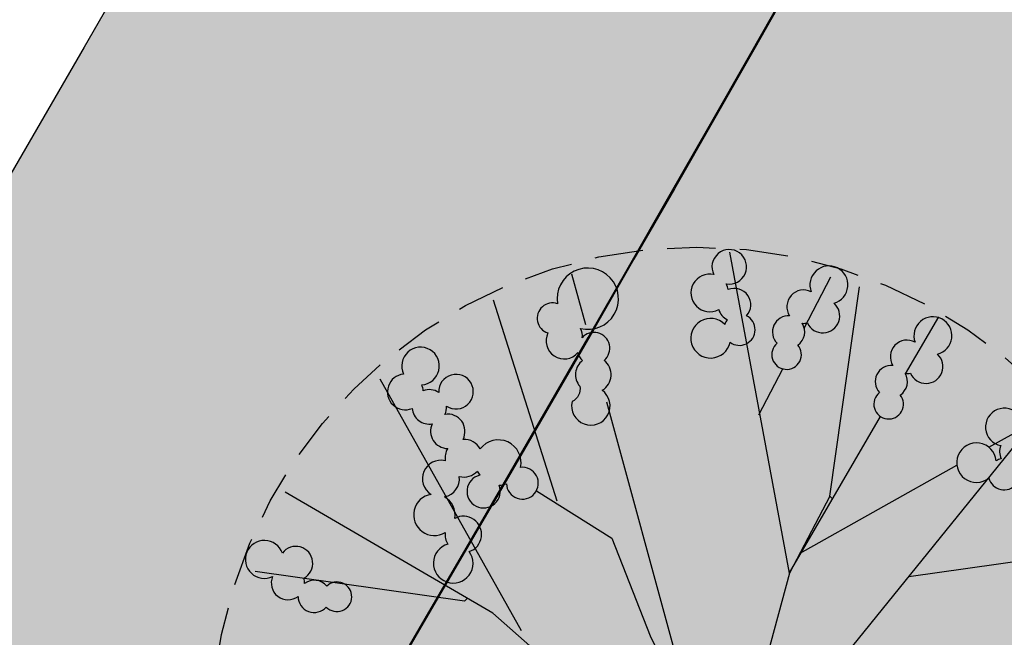
# Model space of a CAD drawing. Extents: x 165990 to 175304, y 2171271 to 2183040.
# Drawn here: x 171988 to 171993, y 2178597 to 2178600 of the extents above; entities that cross this region are included whole.
import ezdxf

# ---------------------------------------------------------------- set-up
doc = ezdxf.new("R2010")
doc.units = 0
doc.header["$MEASUREMENT"] = 0
doc.linetypes.add('HIDDEN', pattern=[0.375, 0.25, -0.125])
for name, color, linetype in [('-A-NV01-P-ARV', 80, 'CONTINUOUS'), ('-A-NV01-P-CALÇ', 5, 'CONTINUOUS'), ('-A-NV01-P-CALÇ-HT', 253, 'CONTINUOUS'), ('-A-NV01-P-CICLO', 5, 'CONTINUOUS'), ('-A-NV01-P-CICLO-HT', 253, 'CONTINUOUS'), ('-A-NV01-P-GRAMA', 5, 'CONTINUOUS'), ('-A-NV01-P-GRAMA-HT', 94, 'CONTINUOUS'), ('BLK-ARVORES01', 7, 'CONTINUOUS'), ('BLK-ARVORES02', 5, 'HIDDEN')]:
    doc.layers.add(name, color=color, linetype=linetype)

# ---------------------------------------------------------------- blocks, each defined once
blk = doc.blocks.new('ARV-PAIS-03-DEDALEIRO')
at = {"layer": 'BLK-ARVORES01', "color": 24}
for p, q in [((0, 1.216812421567738), (0, 2.455353637225926)), ((-0.02045751851983368, 1.374315093271434), (-0.4314997930196114, 2.383457900956273)), ((-0.003502758219838142, 1.04422742407769), (0.7505362742231227, 2.32578906789422)), ((0.667174490808975, 1.220621898770332), (1.396074770891573, 2.025329619646072)), ((1.716574668243993, 1.747212157584727), (1.526515652192757, 1.55376096162945)), ((-0.0002085727173835039, 1.369034103117883), (-0.02045751851983368, 1.374315093271434)), ((1.236625198682304, 1.258696531876922), (0, 0)), ((0.9491773474728689, -0.0003884993493556976), (2.224150619644206, 1.098242912441492)), ((1.573950486781541, 0.5465183332562447), (1.841003736713901, 0.5590145578607917)), ((2.078264811600093, 0.5701167164370418), (2.376280218013562, 0.5840617530047894)), ((1.396043888002168, 0.02045751921832561), (2.405186694639269, 0.4314997922629118)), ((0.9506270154379308, 0), (1.882151300495025, 0)), ((1.065956218983047, 0.003502758219838142), (1.863153370679356, -0.4655482405796647)), ((1.390762896975502, 0.0002085715532302856), (1.396043888002168, 0.02045751921832561)), ((2.136646252998617, 0), (2.477082432771567, 0)), ((0.6248321381863207, -0.4447328448295593), (2.387741483864374, -0.7159670777618885)), ((1.243543068470899, -0.5399252520874143), (1.711326801800169, -1.133381362073123)), ((2.02652563463198, -0.5616724221035838), (2.347517861868255, -0.7505362741649151))]:
    blk.add_line(p, q, dxfattribs=at)
at = {"layer": 'BLK-ARVORES01', "color": 84}
for points in [[(-0.2779619770299178, 2.310006146319211, 2.598849116635145), (-0.4080560929724015, 2.292125484906137, 0.770801377006363), (-0.4302383108588401, 2.127302977256477, 0.6898905006515571), (-0.4043084642617032, 1.974122573621571, 2.418050961645872), (-0.3102809847332537, 2.026727801188827, 0.3988114795322733), (-0.3551982347271405, 2.131903227418661, 0.0786901755428842), (-0.3341262791946065, 2.148622384294868, 1.235263574425151)], [(0.6973087673832197, 1.80053482670337, 0.6225633317902135), (0.761314694682369, 1.946211298927665, 0.1241819491303711), (0.8025910358410329, 1.960080597549677, 4.142824092600307), (0.8433575415983796, 2.03037060983479, 0.2398913517750832), (0.8104762932925951, 2.104141059797257, 0.08543406406582886), (0.8330398996768054, 2.125842773355544, 3.255553354060608), (0.8333442762959749, 2.234813915099949, 1.155491616598794), (0.7025844416639302, 2.107294777873904, 0.4377163471571954), (0.6864808629325125, 1.977497825399041, 0.5499699931876417), (0.6165258004330099, 1.845091970637441, 0.1701342962642395), (0.5556655664404389, 1.824412120506167, 0.8465421464637488), (0.3692104047804605, 1.799874680116773, 1.218939504159277), (0.2364658057049382, 1.638395863585174, 0.1708326214226464), (0.1910080845409539, 1.595709173940122, 3.182202578549896), (0.2132189666444901, 1.481196565553546, 1.081406912488466), (0.3237003188114613, 1.632399178575724, 0.3158353785834451), (0.3933196715079248, 1.733103833161294, 0.3919626395519619), (0.5222981221158989, 1.720724887214601, 0.2694356744377163), (0.5930185439938214, 1.653386275283992, 0.05072198364219725), (0.5807012801233213, 1.633265909738839, 2.679257971376079), (0.5867492482357193, 1.521258704829961, 0.08409562547730201), (0.6125316642574035, 1.492078311741352, 2.577618013013024), (0.7213846595550422, 1.471768497489393, 0.8064565525622791), (0.6993253711843863, 1.698558427393436, 0.2834570118121201)], [(1.546235598332714, 1.73162404820323, 1.010596921853754), (1.391204707790166, 1.698936767876148, 0.8768884295783415), (1.381717157142702, 1.514065255410969, 0.1479428813599041), (1.358502809540369, 1.473077062517405, 0.4291402433468436), (1.236479648854584, 1.418526207096875, -0.3465291064798576), (1.14811151829781, 1.412876710295677, 1.855441579328576), (1.276717530214228, 1.308302350342274, 0.5325700897506956), (1.415004004375078, 1.377134318463504, 1.080970627896691), (1.458473410602892, 1.533888599369675, 0.2128217621559089), (1.495668245159322, 1.564985319040716, 3.332100763534638)], [(2.081648382416461, 1.11145991506055, 1.437133039709621), (1.938470212713582, 0.998929200693965, 0.2121382994263382), (1.916070356994169, 0.9339806688949466, 0.08593662435741282), (1.888538203987991, 0.9338287236168981, 3.986652455670233), (1.822582730877912, 0.8636067379266024, 1.085295383831318), (1.983332527190214, 0.8583693811669946, 0.7931760657180854), (2.052376784587977, 1.007979225367308, 0.08152397039280616), (2.072637467412278, 1.032042856328189, 4.22930618856894)], [(2.257762654306134, 0.6330227400176227, 0.7708013738512365), (2.094905461970484, 0.6667280066758394, 0.6898904923815613), (1.940282016701531, 0.651622261852026, 2.418050933549709), (1.986152407160262, 0.5541318296454847, 0.3988114773860444), (2.094223210966447, 0.591550150886178, 0.07869017522159664), (2.109420884371502, 0.569355821236968, 1.235263564248409), (2.266460776503664, 0.5019939658232033, 2.598849094199486)], [(2.303097426949535, 0.03997573303058743, 0.7708013731793082), (2.141249729320407, 0.0782358031719923, 0.6898904998195633), (1.986263414262794, 0.06747311353683472, 2.418050926023085), (2.029381196160102, -0.03126560105010867, 0.3988114782446052), (2.138459044712363, 0.003106663003563881, 0.07869017477672377), (2.153028197877575, -0.0195052195340395, 1.235263565440979), (2.308116833679378, -0.09124546451494098, 2.59884909435788)], [(2.159108161577024, -0.6751535665243864, 0.08152396975465184), (2.190018035995308, -0.6693112002685666, 4.229306170295215), (2.247195384203224, -0.6134630427695811, 1.437133035554895), (2.065117569873109, -0.6101737320423126, 0.2121382982674778), (2.006709238543408, -0.646347370930016, 0.0859366237577417), (1.985277462896192, -0.6290638083592057, 3.986652460903701), (1.889783170103328, -0.6417953344061971, 1.085295393560503), (2.01104426610982, -0.7474536220543087, 0.7931760628374944)]]:
    blk.add_lwpolyline(points, format="xyb", close=True, dxfattribs=at)
at = {"layer": 'BLK-ARVORES01', "color": 24}
for points in [[(0.6586670862161554, 1.34028866328299), (0.6430668855900876, 0.8809149041771889), (0.3076430286746472, 0.457976290024817), (0, 0)], [(0, 1.216812421567738), (-0.1056639426969923, 0.6788519592955709), (-0.01306305889738724, -0.02172879502177238)], [(1.396043888002168, 0.02045751921832561), (0.9491773475310765, -0.0003884993493556976), (0.5094906896702014, -0.1182210501283407), (0, -0.02172879502177238)]]:
    blk.add_lwpolyline(points, dxfattribs=at)
at = {"layer": 'BLK-ARVORES02'}
blk.add_circle((0, 0), 2.5, dxfattribs=at)

msp = doc.modelspace()

# ---------------------------------------------------------------- hatches: boundary and pattern name
at = {"layer": '-A-NV01-P-CALÇ-HT'}
h = msp.add_hatch(color=256, dxfattribs=at)
edge = h.paths.add_edge_path()
edge.add_line((172024.8844588211, 2178679.260882252), (172025.2812749528, 2178678.970912198))
edge.add_line((172025.2812749528, 2178678.970912198), (172016.337947636, 2178666.732212042))
edge.add_arc((172260.9806779623, 2178487.9615922), 303.0000000327769, 143.8428466357016, 153.7792250088311)
edge.add_arc((171722.7217434048, 2178753.060289696), 297.0000000047057, 323.84284775163593, 333.7792250089153, ccw=False)
edge.add_line((171962.5200666203, 2178577.829686816), (171922.8372144015, 2178522.872937808))
edge.add_line((171922.8372144015, 2178522.872937808), (171923.6166892001, 2178522.303343171))
edge.add_line((171923.6166892001, 2178522.303343171), (171915.3566607822, 2178510.999718508))
edge.add_line((171915.3566607822, 2178510.999718508), (171914.5677659784, 2178511.576196734))
edge.add_line((171914.5677659784, 2178511.576196734), (171913.9048999998, 2178510.660500001))
edge.add_line((171913.9048999998, 2178510.660500001), (171910.563, 2178505.994400001))
edge.add_line((171910.563, 2178505.994400001), (171909.8914772384, 2178505.08502914))
edge.add_line((171909.8914772384, 2178505.08502914), (171910.6366445429, 2178504.540504415))
edge.add_line((171910.6366445429, 2178504.540504415), (171885.2801868682, 2178469.840880415))
edge.add_line((171885.2801868682, 2178469.840880415), (171884.1795546259, 2178470.645158147))
edge.add_line((171884.1795546259, 2178470.645158147), (171880.0167130088, 2178465.086447041))
edge.add_line((171880.0167130088, 2178465.086447041), (171879.3837909905, 2178464.241295825))
edge.add_line((171879.3837909905, 2178464.241295825), (171879.4701782514, 2178464.178169063))
edge.add_line((171879.4701782514, 2178464.178169063), (171848.729979248, 2178422.111041203))
edge.add_line((171848.729979248, 2178422.111041203), (171848.7037660498, 2178422.129700917))
edge.add_line((171848.7037660498, 2178422.129700917), (171848.0813999998, 2178421.255400001))
edge.add_line((171848.0813999998, 2178421.255400001), (171844.6440999999, 2178416.610400002))
edge.add_line((171844.6440999999, 2178416.610400002), (171843.9688173406, 2178415.728083027))
edge.add_line((171843.9688173406, 2178415.728083027), (171844.0319660339, 2178415.681937652))
edge.add_line((171844.0319660339, 2178415.681937652), (171840.805225135, 2178411.266230326))
edge.add_line((171840.805225135, 2178411.266230326), (171840.644064479, 2178411.383997116))
edge.add_line((171840.644064479, 2178411.383997116), (171838.5955999998, 2178408.593400001))
edge.add_line((171838.5955999998, 2178408.593400001), (171838.4474999997, 2178408.133300001))
edge.add_line((171838.4474999997, 2178408.133300001), (171836.0891492714, 2178405.478466382))
edge.add_line((171836.0891492714, 2178405.478466382), (171836.4064383704, 2178405.246610048))
edge.add_line((171836.4064383704, 2178405.246610048), (171826.2511139688, 2178391.349324282))
edge.add_line((171826.2511139688, 2178391.349324282), (171825.5892363011, 2178391.832985807))
edge.add_line((171825.5892363011, 2178391.832985807), (171823.1820636985, 2178389.257114193))
edge.add_line((171823.1820636985, 2178389.257114193), (171824.1861068639, 2178388.523418116))
edge.add_line((171824.1861068639, 2178388.523418116), (171819.5447620153, 2178382.171863685))
edge.add_line((171819.5447620153, 2178382.171863685), (171818.644601051, 2178382.839646259))
edge.add_line((171818.644601051, 2178382.839646259), (171813.8797148722, 2178376.419123424))
edge.add_line((171813.8797148722, 2178376.419123424), (171814.8265839029, 2178375.715165018))
edge.add_line((171814.8265839029, 2178375.715165018), (171811.7121705557, 2178371.453174897))
edge.add_line((171811.7121705557, 2178371.453174897), (171769.4828072377, 2178313.663437558))
edge.add_line((171769.4828072377, 2178313.663437558), (171767.9468494663, 2178314.77199035))
edge.add_line((171767.9468494663, 2178314.77199035), (171763.2650071046, 2178308.285053315))
edge.add_line((171763.2650071046, 2178308.285053315), (171764.7627089206, 2178307.204111143))
edge.add_line((171764.7627089206, 2178307.204111143), (171740.8102134861, 2178274.425771357))
edge.add_line((171740.8102134861, 2178274.425771357), (171739.3363611724, 2178275.519056984))
edge.add_line((171739.3363611724, 2178275.519056984), (171738.8966, 2178274.926400001))
edge.add_line((171738.8966, 2178274.926400001), (171736.3652999997, 2178274.659100001))
edge.add_line((171736.3652999997, 2178274.659100001), (171734.4344159004, 2178276.496229423))
edge.add_line((171734.4344159004, 2178276.496229423), (171731.2444134149, 2178273.199635488))
edge.add_line((171731.2444134149, 2178273.199635488), (171731.8975742238, 2178272.567593857))
edge.add_arc((171737.4608733229, 2178278.302730173), 7.990124244047978, 225.8713408486791, 255.8350391740462)
edge.add_line((171735.5055742493, 2178270.55554417), (171736.1346159458, 2178271.697428348))
edge.add_line((171736.1346159458, 2178271.697428348), (171737.3275298869, 2178271.567211873))
edge.add_line((171737.3275298869, 2178271.567211873), (171737.6955340381, 2178270.316052529))
edge.add_arc((171737.4608733227, 2178278.302730173), 7.990124244047754, 271.6829528232812, 315.3864434737869)
edge.add_line((171743.1487223076, 2178272.691094105), (171742.0149765857, 2178273.53209282))
edge.add_line((171742.0149765857, 2178273.53209282), (171765.9790307656, 2178306.326250435))
edge.add_line((171765.9790307656, 2178306.326250435), (171767.1953526104, 2178305.448389727))
edge.add_line((171767.1953526104, 2178305.448389727), (171771.9154509276, 2178311.907716142))
edge.add_line((171771.9154509276, 2178311.907716142), (171770.6991290829, 2178312.78557685))
edge.add_line((171770.6991290829, 2178312.78557685), (171812.9232731982, 2178370.568171852))
edge.add_line((171812.9232731982, 2178370.568171852), (171816.0303935798, 2178374.820181748))
edge.add_line((171816.0303935798, 2178374.820181748), (171817.2342032569, 2178373.925198478))
edge.add_line((171817.2342032569, 2178373.925198478), (171821.9542194956, 2178380.384412571))
edge.add_line((171821.9542194956, 2178380.384412571), (171820.7494907557, 2178381.278138128))
edge.add_line((171820.7494907557, 2178381.278138128), (171825.3972095068, 2178387.638415071))
edge.add_line((171825.3972095068, 2178387.638415071), (171826.6083121495, 2178386.753412026))
edge.add_line((171826.6083121495, 2178386.753412026), (171828.6733192541, 2178389.579318193))
edge.add_line((171828.6733192541, 2178389.579318193), (171827.4622166116, 2178390.464321238))
edge.add_line((171827.4622166116, 2178390.464321238), (171837.6175410131, 2178404.361607003))
edge.add_line((171837.6175410131, 2178404.361607003), (171838.8286436555, 2178403.476603959))
edge.add_line((171838.8286436555, 2178403.476603959), (171843.2274304213, 2178409.496224234))
edge.add_line((171843.2274304213, 2178409.496224234), (171842.0163277771, 2178410.38122728))
edge.add_line((171842.0163277771, 2178410.38122728), (171845.2430686762, 2178414.796934607))
edge.add_line((171845.2430686762, 2178414.796934607), (171846.4541713186, 2178413.911931562))
edge.add_line((171846.4541713186, 2178413.911931562), (171851.1741875619, 2178420.371145652))
edge.add_line((171851.1741875619, 2178420.371145652), (171849.9520834027, 2178421.241093429))
edge.add_line((171849.9520834027, 2178421.241093429), (171880.6812808935, 2178463.293166018))
edge.add_line((171880.6812808935, 2178463.293166018), (171881.8923835359, 2178462.408162973))
edge.add_line((171881.8923835359, 2178462.408162973), (171927.8989122567, 2178525.36684863))
edge.add_line((171927.8989122567, 2178525.36684863), (171926.6878096145, 2178526.251851675))
edge.add_line((171926.6878096145, 2178526.251851675), (171963.7311692627, 2178576.944683771))
edge.add_arc((171722.721743405, 2178753.060289697), 298.5000000047463, 323.8428477515646, 333.7792250086109)
edge.add_arc((172260.9806779621, 2178487.9615922), 301.5000000326856, 143.842846635692, 153.7792250090282, ccw=False)
edge.add_line((172017.5490502613, 2178665.847208973), (172026.4923775781, 2178678.085909129))
edge.add_line((172026.4923775781, 2178678.085909129), (172027.7034802031, 2178677.200906061))
edge.add_line((172027.7034802031, 2178677.200906061), (172029.3982140479, 2178679.520103226))
edge.add_line((172029.3982140479, 2178679.520103226), (172029.6574114251, 2178679.874807787))
edge.add_arc((172023.2657716785, 2178684.582821108), 7.93841596772457, 323.6250377828883, 376.2304620977553)
edge.add_line((172030.8878038279, 2178686.801621232), (172029.5881363774, 2178686.772218522))
edge.add_line((172029.5881363774, 2178686.772218522), (172029.1016627843, 2178687.869188641))
edge.add_line((172029.1016627843, 2178687.869188641), (172029.9959355741, 2178688.812733117))
edge.add_arc((172023.1981974339, 2178684.594824161), 7.999999986888752, 31.81906869916327, 53.31677435073524)
edge.add_line((172027.9773205251, 2178691.010428752), (172026.2628515811, 2178692.287573877))
edge.add_line((172026.2628515811, 2178692.287573877), (172024.722521131, 2178690.219798908))
edge.add_line((172024.722521131, 2178690.219798908), (172028.1126000001, 2178687.639100001))
edge.add_line((172028.1126000001, 2178687.639100001), (172028.8695000001, 2178685.7416))
edge.add_line((172028.8695000001, 2178685.7416), (172028.4934000002, 2178683.9061))
edge.add_line((172028.4934000002, 2178683.9061), (172027.1733798089, 2178682.20704731))
edge.add_line((172027.1733798089, 2178682.20704731), (172024.8844588212, 2178679.260882252))
edge.add_line((172024.8844588212, 2178679.260882252), (172024.8844588211, 2178679.260882252))
at = {"layer": '-A-NV01-P-CICLO-HT'}
h = msp.add_hatch(color=256, dxfattribs=at)
edge = h.paths.add_edge_path()
edge.add_arc((171300.3263573347, 2178510.859995177), 504.1418822741915, 317.29675651332275, 322.6431490485397, ccw=False)
edge.add_arc((172035.1116303491, 2177832.96450019), 495.5839434418709, 137.3156058772221, 142.9410198655113)
edge.add_line((171639.6279222294, 2178131.621630708), (171616.0141749015, 2178099.408506797))
edge.add_line((171616.0141749015, 2178099.408506797), (171616.6880560016, 2178098.296803479))
edge.add_line((171616.6880560016, 2178098.296803479), (171615.9800535654, 2178097.327921366))
edge.add_line((171615.9800535654, 2178097.327921366), (171614.7161704349, 2178097.632222921))
edge.add_line((171614.7161704349, 2178097.632222921), (171610.675679052, 2178092.102920144))
edge.add_line((171610.675679052, 2178092.102920144), (171567.9392919925, 2178033.619334508))
edge.add_line((171567.9392919925, 2178033.619334508), (171565.1444844093, 2178033.184535043))
edge.add_line((171565.1444844093, 2178033.184535043), (171565.1350648883, 2178033.171644516))
edge.add_line((171565.1350648883, 2178033.171644516), (171565.4610859954, 2178031.076043084))
edge.add_line((171565.4610859954, 2178031.076043084), (171562.8065810485, 2178027.442813658))
edge.add_line((171562.8065810485, 2178027.442813658), (171560.7104754261, 2178027.116714116))
edge.add_line((171560.7104754261, 2178027.116714116), (171550.3944336619, 2178012.999491002))
edge.add_arc((171550.8788747193, 2178012.645489785), 0.6000000000295356, 143.8428478080713, 313.2624422995153)
edge.add_arc((171767.4591692381, 2177782.284300815), 315.5855490131024, 129.8575101588175, 133.2338599631782, ccw=False)
edge.add_line((171565.2065337315, 2178024.540591087), (171613.0202278955, 2178090.226643322))
edge.add_line((171613.0202278955, 2178090.226643322), (171616.0399559485, 2178094.359059191))
edge.add_line((171616.0399559485, 2178094.359059191), (171618.9901607408, 2178098.396334361))
edge.add_line((171618.9901607408, 2178098.396334361), (171622.5284830734, 2178103.076775446))
edge.add_line((171622.5284830734, 2178103.076775446), (171627.848519018, 2178110.518757158))
edge.add_line((171627.848519018, 2178110.518757158), (171638.2810704191, 2178124.792092765))
edge.add_line((171638.2810704191, 2178124.792092765), (171642.0454873573, 2178129.844871085))
edge.add_arc((172034.0659989672, 2177833.837894017), 491.2231794163114, 137.3074583526028, 142.9442640648561, ccw=False)
edge.add_arc((171299.3565046502, 2178511.674704073), 508.4071437992431, 317.3038586625327, 322.6417774857647)
edge.add_arc((171416.3213608766, 2178424.345739597), 362.4492289484053, 322.3952053783889, 324.0863089499707)
edge.add_line((171709.8695355683, 2178211.745380471), (171734.5424834086, 2178245.509639816))
edge.add_line((171734.5424834086, 2178245.509639816), (171737.4889768361, 2178249.541836086))
edge.add_line((171737.4889768361, 2178249.541836086), (171740.4390626711, 2178253.578948468))
edge.add_line((171740.4390626711, 2178253.578948468), (171743.3884546016, 2178257.61511126))
edge.add_line((171743.3884546016, 2178257.61511126), (171821.400991696, 2178364.373150539))
edge.add_line((171821.400991696, 2178364.373150539), (171972.2088877599, 2178570.749662457))
edge.add_arc((171722.5162001086, 2178753.184717032), 309.2393691051351, 323.8467030723925, 333.7753696884675)
edge.add_arc((172260.7855515617, 2178488.080416771), 290.7724528016309, 143.7941765939661, 153.7832416871865, ccw=False)
edge.add_line((172026.1611779134, 2178659.836122931), (172043.7612478531, 2178683.817130934))
edge.add_line((172043.7612478531, 2178683.817130934), (172046.8197284087, 2178688.106787328))
edge.add_line((172046.8197284087, 2178688.106787328), (172049.7697386373, 2178692.14379608))
edge.add_line((172049.7697386373, 2178692.14379608), (172052.8845377244, 2178696.160756981))
edge.add_line((172052.8845377244, 2178696.160756981), (172069.5433315132, 2178719.203420048))
edge.add_line((172069.5433315132, 2178719.203420048), (172125.7852511233, 2178796.168957136))
edge.add_line((172125.7852511233, 2178796.168957136), (172127.4490499595, 2178802.019527342))
edge.add_arc((172126.4522918856, 2178802.16185672), 1.006868566406343, 351.8735385628774, 491.3279020975458)
edge.add_line((172125.7873886649, 2178802.917957254), (172118.9471462182, 2178795.285743473))
edge.add_line((172118.9471462182, 2178795.285743473), (172115.1117070461, 2178790.037049376))
edge.add_line((172115.1117070461, 2178790.037049376), (172115.437728153, 2178787.941447945))
edge.add_line((172115.437728153, 2178787.941447945), (172112.7832232061, 2178784.308218519))
edge.add_line((172112.7832232061, 2178784.308218519), (172110.6871175897, 2178783.982118984))
edge.add_line((172110.6871175897, 2178783.982118984), (172110.0971155383, 2178783.174717226))
edge.add_line((172110.0971155383, 2178783.174717226), (172110.5319149472, 2178780.379909635))
edge.add_line((172110.5319149472, 2178780.379909635), (172067.0682391673, 2178720.901051633))
edge.add_line((172067.0682391673, 2178720.901051633), (172046.5215305214, 2178692.783439764))
edge.add_line((172046.5215305214, 2178692.783439764), (172047.1954115991, 2178691.671736435))
edge.add_line((172047.1954115991, 2178691.671736435), (172046.4874091443, 2178690.702854334))
edge.add_line((172046.4874091443, 2178690.702854334), (172045.2235260213, 2178691.007155914))
edge.add_line((172045.2235260213, 2178691.007155914), (172023.6045633861, 2178661.422193629))
edge.add_arc((172261.3762366017, 2178487.722137492), 294.4606562611392, 143.8506383965107, 153.7714332478389)
edge.add_arc((171723.0824401799, 2178752.841938911), 305.5799475681932, 323.83600124020006, 333.7860715211947, ccw=False)
edge.add_line((171969.786682475, 2178572.519668546), (171818.9787864109, 2178366.143156628))
edge.add_line((171818.9787864109, 2178366.143156628), (171818.9787864105, 2178366.143156629))
edge.add_line((171818.9787864105, 2178366.143156629), (171737.2068768773, 2178254.240518219))
edge.add_line((171737.2068768773, 2178254.240518219), (171737.8807579767, 2178253.128814901))
edge.add_line((171737.8807579767, 2178253.128814901), (171737.1727555411, 2178252.159932788))
edge.add_line((171737.1727555411, 2178252.159932788), (171735.9088724119, 2178252.464234344))
edge.add_line((171735.9088724119, 2178252.464234344), (171707.4473302825, 2178213.515386559))
edge.add_arc((171478.151981938, 2178378.146069789), 282.2757847094658, 322.1539635338743, 324.3222097455699, ccw=False)
at = {"layer": '-A-NV01-P-GRAMA-HT'}
h = msp.add_hatch(dxfattribs=at)
h.set_pattern_fill('AR-SAND', color=256, scale=0.75, style=0)
h.set_pattern_definition([(37.50000000000001, (0, 0), (-0.04724501858220612, 1.445117826759869), [0, -1.14, 0, -1.275, 0, -1.21875]), (7.499999999999999, (0, 0), (1.327332528950795, 2.116609548922305), [0, -0.615, 0, -1.0275, 0, -0.39375]), (327.5, (-0.9225, 0), (2.335606396313621, 0.004244290152723373), [0, -0.375, 0, -1.35, 0, -1.7625]), (317.5, (-0.9225, 0), (2.25459495342922, 0.6582566737006869), [0, -0.1875, 0, -0.885, 0, -1.0125])])
edge = h.paths.add_edge_path()
edge.add_arc((170799.1761775278, 2175144.432276686), 801.090266604908, 161.1556369446065, 161.5013365655653)
edge.add_arc((-12509071.12010604, 6408255.619046483), 13367008.79223386, 341.5381400416773, 341.5386732159039, ccw=False)
edge.add_line((170000.0873815324, 2175280.617098449), (169999.1397726228, 2175280.147090749))
edge.add_line((169999.1397726228, 2175280.147090749), (169998.0947661333, 2175277.016908069))
edge.add_line((169998.0947661333, 2175277.016908069), (169998.62599977, 2175275.94585811))
edge.add_line((169998.62599977, 2175275.94585811), (169998.6259997699, 2175275.945858109))
edge.add_line((169998.6259997699, 2175275.945858109), (170000.0946231661, 2175275.428293962))
edge.add_arc((169711.4844003881, 2175368.00724131), 303.0952361617269, 332.1003638403568, 342.21505727824115, ccw=False)
edge.add_line((169979.3504533795, 2175226.181644753), (169976.0508189408, 2175220.125266087))
edge.add_line((169976.0508189408, 2175220.125266087), (169970.5215699079, 2175212.469648089))
edge.add_line((169970.5215699079, 2175212.469648089), (169970.1695656104, 2175211.982274412))
edge.add_arc((169969.7383924383, 2175212.235433839), 0.5000000001548757, 161.4625562678715, 329.58105991144936, ccw=False)
edge.add_line((169969.2643343937, 2175212.394396006), (169975.5591063242, 2175231.166707207))
edge.add_line((169975.5591063242, 2175231.166707207), (169975.62282108, 2175231.35671778))
edge.add_line((169975.62282108, 2175231.35671778), (169975.7871073278, 2175231.302387989))
edge.add_line((169975.7871073278, 2175231.302387989), (169982.5290999715, 2175251.689300018))
edge.add_line((169982.5290999715, 2175251.689300018), (169986.5262608302, 2175263.776059897))
edge.add_line((169986.5262608302, 2175263.776059897), (169988.8555999713, 2175270.819600017))
edge.add_line((169988.8555999713, 2175270.819600017), (169994.6019999713, 2175287.125400017))
edge.add_line((169994.6019999713, 2175287.125400017), (170009.2828999713, 2175326.751800018))
edge.add_line((170009.2828999713, 2175326.751800018), (170009.3606999713, 2175328.277300017))
edge.add_line((170009.3606999713, 2175328.277300017), (170012.0173272601, 2175335.31552742))
edge.add_line((170012.0173272601, 2175335.31552742), (170036.3692353629, 2175404.372769538))
edge.add_line((170036.3692353629, 2175404.372769538), (170041.0247881712, 2175403.183288405))
h = msp.add_hatch(dxfattribs=at)
h.set_pattern_fill('AR-SAND', color=256, scale=0.75, style=0)
h.set_pattern_definition([(91.34206231260801, (170995.636872819, 2177093.876862698), (-1.194654170626937, 0.8144931169774635), [0, -1.14, 0, -1.275, 0, -1.21875]), (61.34206231260801, (170995.636872819, 2177093.876862698), (-0.9257935815348547, 2.320507243985432), [0, -0.615, 0, -1.0275, 0, -0.39375]), (21.342062312608, (170995.092585736, 2177093.132042035), (1.374611552814515, 1.888258015041607), [0, -0.375, 0, -1.35, 0, -1.7625]), (11.342062312608, (170995.092585736, 2177093.132042035), (0.7987682795243194, 2.208725761185792), [0, -0.1875, 0, -0.885, 0, -1.0125])])
edge = h.paths.add_edge_path()
edge.add_line((172091.1708079158, 2178704.732360641), (171833.3841795526, 2178351.958357624))
edge.add_line((171833.3841795526, 2178351.958357624), (171717.2716674316, 2178193.061536788))
edge.add_line((171717.2716674316, 2178193.061536788), (171635.252798819, 2178080.820941577))
edge.add_arc((171388.7934107708, 2178260.919061609), 305.2500004850272, 308.2792730461821, 323.84284772341243, ccw=False)
edge.add_arc((171760.4904900969, 2177789.918717858), 294.7500350091062, 128.2792730437007, 143.8428477922632)
edge.add_line((171522.5087924593, 2177963.821836655), (171507.7745639694, 2177943.658444914))
edge.add_line((171507.7745639694, 2177943.658444914), (171527.4347967917, 2177929.291895562))
edge.add_line((171527.4347967917, 2177929.291895562), (171624.342677305, 2178061.653462896))
edge.add_line((171624.342677305, 2178061.653462896), (171719.2904443305, 2178191.586904615))
edge.add_line((171719.2904443305, 2178191.586904615), (171837.2911497791, 2178353.067666763))
edge.add_line((171837.2911497791, 2178353.067666763), (172093.1893123225, 2178703.257355569))
edge.add_line((172093.1893123225, 2178703.257355569), (172107.9053861152, 2178723.39590307))
edge.add_arc((171303.3242122126, 2179311.336812241), 996.5065870706773, 323.8428477516882, 327.8951145719261)
edge.add_arc((172997.4830100613, 2178248.391691711), 1003.500003315243, 143.84284663723, 147.8951145719124, ccw=False)
edge.add_line((172187.2553510792, 2178840.458746422), (172195.361143212, 2178851.551302462))
edge.add_arc((172194.4500429622, 2178852.111009686), 1.06928753913321, 328.4367565547245, 424.1339826148708)
edge.add_arc((172241.9817893986, 2178950.14671605), 107.8814657468017, 233.25341736605918, 244.1339826114234, ccw=False)
edge.add_arc((172176.8405334806, 2178862.90114103), 0.9999999999035675, 53.25341736735917, 143.8428597930211)
edge.add_line((172176.033131595, 2178863.49114289), (172172.2814464937, 2178858.357061407))
edge.add_line((172172.2814464937, 2178858.357061407), (172172.2810357815, 2178858.356499358))
edge.add_arc((172410.2550586183, 2178684.459065317), 294.7404843440216, 143.8428597929431, 160.490973512315)
edge.add_arc((171844.7157603524, 2178884.827308718), 305.2446245100761, 323.842847751752, 340.49097351457664, ccw=False)
h = msp.add_hatch(dxfattribs=at)
h.set_pattern_fill('AR-SAND', color=256, scale=0.7499999999999998, angle=0.003702033372193442, style=0)
h.set_pattern_definition([(91.34654342622132, (172419.4476890099, 2178644.257521593), (-1.194717868631874, 0.8143996803607618), [0, -1.14, 0, -1.275, 0, -1.21875]), (61.34654342622136, (172419.4476890099, 2178644.257521593), (-0.9259750660080179, 2.320434830399561), [0, -0.6149999999999998, 0, -1.0275, 0, -0.3937499999999999]), (21.34654342622136, (172418.9034601812, 2178643.512658362), (1.374463867598619, 1.888365517892615), [0, -0.3749999999999999, 0, -1.35, 0, -1.7625]), (11.34654342622136, (172418.9034601812, 2178643.512658362), (0.7985955322273578, 2.208788226246803), [0, -0.1874999999999999, 0, -0.8849999999999997, 0, -1.0125])])
edge = h.paths.add_edge_path()
edge.add_line((171717.2716674269, 2178193.061536791), (171833.3841795479, 2178351.958357628))
edge.add_line((171833.3841795479, 2178351.958357628), (172091.1708079134, 2178704.732360647))
edge.add_arc((171844.7157603479, 2178884.827308721), 305.2446245100314, 323.8428477517455, 340.4909735145729)
edge.add_arc((172410.255058618, 2178684.459065331), 294.7404843444595, 143.8425891542027, 160.4909735145552, ccw=False)
edge.add_line((172172.2818571943, 2178858.35762345), (172176.0331315904, 2178863.491142893))
edge.add_arc((172176.840533476, 2178862.901141033), 0.9999999999348904, 53.25341736602297, 143.8428597930211, ccw=False)
edge.add_arc((172241.981789394, 2178950.146716053), 107.8814657468222, 233.2534173660468, 244.1339826113955)
edge.add_arc((172194.4500429576, 2178852.111009689), 1.06928753925457, -31.563243445275475, 64.13398261487077, ccw=False)
edge.add_line((172195.3611432074, 2178851.551302466), (172187.2553510746, 2178840.458746425))
edge.add_arc((172997.4830100581, 2178248.391691715), 1003.500003316301, 143.842846637278, 147.8951145719539)
edge.add_arc((171303.3242122095, 2179311.336812243), 996.5065870687456, 323.84287339193935, 327.89511457195056, ccw=False)
edge.add_line((172107.905649218, 2178723.396263129), (171837.2911497743, 2178353.067666766))
edge.add_line((171837.2911497743, 2178353.067666766), (171719.2904443257, 2178191.586904618))
edge.add_line((171719.2904443257, 2178191.586904618), (171717.2716674269, 2178193.061536791))
h = msp.add_hatch(dxfattribs=at)
h.set_pattern_fill('AR-SAND', color=256, scale=0.75, style=0)
h.set_pattern_definition([(91.342062312608, (171234.2948245885, 2176898.492687289), (-1.194654170626937, 0.8144931169774635), [0, -1.14, 0, -1.275, 0, -1.21875]), (61.34206231260801, (171234.2948245885, 2176898.492687289), (-0.9257935815348544, 2.320507243985432), [0, -0.615, 0, -1.0275, 0, -0.39375]), (21.342062312608, (171233.7505375055, 2176897.747866625), (1.374611552814515, 1.888258015041607), [0, -0.375, 0, -1.35, 0, -1.7625]), (11.342062312608, (171233.7505375055, 2176897.747866625), (0.7987682795243195, 2.208725761185792), [0, -0.1875, 0, -0.885, 0, -1.0125])])
edge = h.paths.add_edge_path()
edge.add_line((171658.70277666, 2178092.572651726), (171726.9618327916, 2178185.983317078))
edge.add_line((171726.9618327916, 2178185.983317078), (171847.654526866, 2178351.147992584))
edge.add_line((171847.654526866, 2178351.147992584), (172086.759709988, 2178678.356944915))
edge.add_line((172086.759709988, 2178678.356944915), (172124.291332593, 2178729.717951613))
edge.add_arc((172370.7506788133, 2178549.619869703), 305.2499442213094, 131.6656709602713, 143.8428488685249, ccw=False)
edge.add_arc((171971.8810216373, 2178997.841762304), 294.7499461304799, 311.6656709602972, 323.842847752258)
edge.add_line((172209.8626473928, 2178823.938695779), (172219.3444529834, 2178836.914289336))
edge.add_line((172219.3444529834, 2178836.914289336), (172202.3890049241, 2178849.304340049))
edge.add_line((172202.3890049241, 2178849.304340049), (172192.9071995748, 2178836.328746822))
edge.add_arc((172997.4726820471, 2178248.39873175), 996.4874902422952, 143.8428211841934, 147.8951400250534)
edge.add_arc((171303.3346857213, 2179311.329752167), 1003.493985861912, 323.8428477518029, 327.89514002504785, ccw=False)
edge.add_line((172113.5574977185, 2178719.266263527), (172084.9375357503, 2178680.100622493))
edge.add_line((172084.9375357503, 2178680.100622493), (171842.9429983549, 2178348.937667274))
edge.add_line((171842.9429983549, 2178348.937667274), (171656.610496882, 2178093.946697203))
edge.add_line((171656.610496882, 2178093.946697203), (171629.9945257978, 2178057.523463293))
edge.add_line((171629.9945257978, 2178057.523463293), (171540.0451003968, 2177934.175880043))
edge.add_line((171540.0451003968, 2177934.175880043), (171561.8415803049, 2177918.248286119))
edge.add_line((171561.8415803049, 2177918.248286119), (171569.9436850507, 2177929.15923601))
edge.add_arc((171345.1680793722, 2178096.070047606), 279.9701625813697, 323.4036613947156, 340.7960962930448)
edge.add_arc((171897.0449588137, 2177901.366356682), 305.2499999558022, 149.7619734350348, 160.3569098974046, ccw=False)
edge.add_arc((171941.5685362569, 2177872.233619243), 358.3973179899845, 144.2820341218181, 149.3227870394142, ccw=False)
edge.add_line((171650.5855711364, 2178081.464476317), (171658.70277666, 2178092.572651726))
h = msp.add_hatch(dxfattribs=at)
h.set_pattern_fill('AR-SAND', color=256, scale=0.7499999999999998, angle=0.003702033372193442, style=0)
h.set_pattern_definition([(91.34654979593574, (171675.3917004329, 2178261.20495175), (-1.194717959170706, 0.8143995475409977), [0, -1.14, 0, -1.275, 0, -1.21875]), (61.34654979593577, (171675.3917004329, 2178261.20495175), (-0.9259753239765277, 2.320434727456594), [0, -0.6149999999999998, 0, -1.0275, 0, -0.3937499999999999]), (21.34654979593577, (171674.8474716869, 2178260.460088459), (1.374463657664316, 1.888365670695172), [0, -0.3749999999999999, 0, -1.35, 0, -1.7625]), (11.34654979593578, (171674.8474716869, 2178260.460088459), (0.7985952866708681, 2.208788315028642), [0, -0.1874999999999999, 0, -0.8849999999999997, 0, -1.0125])])
edge = h.paths.add_edge_path()
edge.add_line((172219.3444167338, 2178836.914274619), (172202.3889689271, 2178849.304325148))
edge.add_line((172202.3889689271, 2178849.304325148), (172192.9071633252, 2178836.328732105))
edge.add_arc((172997.4830097903, 2178248.391691896), 996.5000029932822, 143.8428466366587, 147.8951145725487)
edge.add_arc((171303.32421253, 2179311.336812031), 1003.506586684062, 323.84287320432264, 327.89511457256117, ccw=False)
edge.add_line((172113.5574614689, 2178719.26624881), (171842.9429621054, 2178348.937652558))
edge.add_line((171842.9429621054, 2178348.937652558), (171724.9430196424, 2178187.457934534))
edge.add_line((171724.9430196424, 2178187.457934534), (171726.9617965421, 2178185.983302361))
edge.add_line((171726.9617965421, 2178185.983302361), (171847.6544906165, 2178351.147977867))
edge.add_line((171847.6544906165, 2178351.147977867), (172124.2912963433, 2178729.717936897))
edge.add_arc((172370.7506840901, 2178549.619817272), 305.2500000015422, 131.6656720770763, 143.8428477517134, ccw=False)
edge.add_arc((171971.8809452904, 2178997.841784004), 294.7499999910521, 311.6656720770627, 323.8428466354428)
edge.add_line((172209.8626111432, 2178823.938681062), (172219.3444167332, 2178836.914274618))
edge.add_line((172219.3444167332, 2178836.914274618), (172219.3444167338, 2178836.914274619))
h = msp.add_hatch(dxfattribs=at)
h.set_pattern_fill('AR-SAND', color=256, scale=0.7499999999999998, angle=0.003702033372193442, style=0)
h.set_pattern_definition([(91.34657440807759, (172043.2445713274, 2178704.749953734), (-1.194718309006437, 0.8143990343343969), [0, -1.14, 0, -1.275, 0, -1.21875]), (61.34657440807768, (172043.2445713274, 2178704.749953734), (-0.9259763207491415, 2.320434329691723), [0, -0.6149999999999998, 0, -1.0275, 0, -0.3937499999999999]), (21.34657440807768, (172042.7003429014, 2178704.005090209), (1.374462846492333, 1.888366261113609), [0, -0.3749999999999999, 0, -1.35, 0, -1.7625]), (11.34657440807767, (172042.7003429014, 2178704.005090209), (0.7985943378572536, 2.208788658075356), [0, -0.1874999999999999, 0, -0.8849999999999997, 0, -1.0125])])
edge = h.paths.add_edge_path()
edge.add_line((171708.8158063872, 2178199.285103451), (171955.0359973966, 2178536.232396119))
edge.add_line((171955.0359973966, 2178536.232396119), (172034.9961964059, 2178645.655856567))
edge.add_line((172034.9961964059, 2178645.655856567), (172035.8039640323, 2178653.215374789))
edge.add_line((172035.8039640323, 2178653.215374789), (172038.4954051869, 2178662.844560984))
edge.add_line((172038.4954051869, 2178662.844560984), (172042.0295620092, 2178672.437769779))
edge.add_line((172042.0295620092, 2178672.437769779), (172044.8263658404, 2178678.007897381))
edge.add_line((172044.8263658404, 2178678.007897381), (172051.2230645863, 2178688.296070257))
edge.add_line((172051.2230645863, 2178688.296070257), (172057.2724875098, 2178697.341757379))
edge.add_line((172057.2724875098, 2178697.341757379), (172066.176902233, 2178708.051913465))
edge.add_line((172066.176902233, 2178708.051913465), (172072.1080511797, 2178715.266186114))
edge.add_line((172072.1080511797, 2178715.266186114), (172081.4017822392, 2178725.128361164))
edge.add_line((172081.4017822392, 2178725.128361164), (172090.3190329001, 2178734.556559054))
edge.add_line((172090.3190329001, 2178734.556559054), (172098.7937823204, 2178745.757627439))
edge.add_line((172098.7937823204, 2178745.757627439), (172105.4309408525, 2178758.011604768))
edge.add_line((172105.4309408525, 2178758.011604768), (172110.5093797706, 2178775.264461306))
edge.add_line((172110.5093797706, 2178775.264461306), (172069.5656261419, 2178719.234048223))
edge.add_line((172069.5656261419, 2178719.234048223), (172052.9068323534, 2178696.191385156))
edge.add_line((172052.9068323534, 2178696.191385156), (172049.7920332662, 2178692.174424255))
edge.add_line((172049.7920332662, 2178692.174424255), (172046.8420230383, 2178688.137415503))
edge.add_line((172046.8420230383, 2178688.137415503), (172043.7835424821, 2178683.847759109))
edge.add_line((172043.7835424821, 2178683.847759109), (172026.1834725425, 2178659.866751106))
edge.add_arc((172260.8078461836, 2178488.111044946), 290.772452796004, 143.7941765931328, 153.7751274085423)
edge.add_arc((171722.5384947711, 2178753.215345184), 309.2393690641339, 323.8389924311828, 333.78299940547686, ccw=False)
edge.add_line((171972.2066287346, 2178570.746689622), (171945.4876400522, 2178534.182478927))
edge.add_line((171945.4876400522, 2178534.182478927), (171945.4876400484, 2178534.182478921))
edge.add_line((171945.4876400484, 2178534.182478921), (171709.8918302023, 2178211.776008652))
edge.add_arc((171299.2465773625, 2178511.822111372), 508.583510780418, 317.3042904812793, 323.8455268415827, ccw=False)
edge.add_arc((172034.0882921491, 2177833.868523446), 491.2231775032481, 137.3074583445413, 142.9442638580296)
edge.add_line((171642.0677831346, 2178129.875500776), (171627.8708136521, 2178110.549385339))
edge.add_line((171627.8708136521, 2178110.549385339), (171622.5507777072, 2178103.107403627))
edge.add_line((171622.5507777072, 2178103.107403627), (171619.012455375, 2178098.426962541))
edge.add_line((171619.012455375, 2178098.426962541), (171616.062250583, 2178094.389687373))
edge.add_line((171616.062250583, 2178094.389687373), (171613.0425225307, 2178090.257271504))
edge.add_line((171613.0425225307, 2178090.257271504), (171565.2065337315, 2178024.540591087))
edge.add_arc((171764.6195846271, 2177784.958830127), 311.7129850550926, 128.1792983570016, 129.7719051686771, ccw=False)
edge.add_arc((171388.8157056857, 2178260.9496894), 294.7500000203277, 308.4107072051908, 319.5796393773067)
edge.add_arc((171388.8157057021, 2178260.949689384), 294.7499999967378, 319.579639377715, 323.8428476734038)
edge.add_line((171626.79737471, 2178087.04659075), (171652.5066118648, 2178122.228983791))
edge.add_line((171652.5066118648, 2178122.228983791), (171708.8158063833, 2178199.285103446))
h = msp.add_hatch(dxfattribs=at)
h.set_pattern_fill('AR-SAND', color=256, scale=0.7499999999999998, angle=0.003702033372193442, style=0)
h.set_pattern_definition([(37.5037020333722, (0, 0), (-0.04733839140674389, 1.445114771116474), [0, -1.14, 0, -1.275, 0, -1.21875]), (7.503702033372193, (0, 0), (1.327195766383028, 2.11669530700452), [0, -0.6149999999999998, 0, -1.0275, 0, -0.3937499999999999]), (327.5037020333722, (-0.9224999980743744, -5.960518929134094e-05), (2.335606117203354, 0.004395199912278307), [0, -0.3749999999999999, 0, -1.35, 0, -1.7625]), (317.5037020333722, (-0.9224999980743744, -5.960518929134094e-05), (2.254552417000879, 0.6584023477293248), [0, -0.1874999999999999, 0, -0.8849999999999997, 0, -1.0125])])
edge = h.paths.add_edge_path()
edge.add_arc((172029.8903237088, 2177964.918677596), 357.6637064716394, 143.8808576303568, 153.6598262074912)
edge.add_arc((171402.5549153748, 2178275.514032843), 342.3500000016296, 325.49898617754354, 333.6599182782814, ccw=False)
edge.add_line((171684.6910848731, 2178081.59986533), (171683.7990799581, 2178081.795067939))
edge.add_line((171683.7990799581, 2178081.795067939), (171681.6835462447, 2178078.769688644))
edge.add_line((171681.6835462447, 2178078.769688644), (171682.1772590157, 2178077.992216527))
edge.add_arc((171402.5549335028, 2178275.51406843), 342.3500064325235, 323.8428865375131, 324.7630755009967, ccw=False)
edge.add_line((171678.9690685326, 2178073.527056818), (171654.297282198, 2178039.76438696))
edge.add_line((171654.297282198, 2178039.76438696), (171629.223139603, 2178005.451103517))
edge.add_line((171629.223139603, 2178005.451103517), (171619.1043182717, 2177991.603771225))
edge.add_line((171619.1043182717, 2177991.603771225), (171616.7923060078, 2177993.293254694))
edge.add_line((171616.7923060078, 2177993.293254694), (171616.7923060079, 2177993.293254694))
edge.add_arc((172823.3663711256, 2177551.832788186), 1284.79894073146, 159.1342644420371, 159.9034734296308, ccw=False)
edge.add_arc((171897.0449221735, 2177901.366342179), 294.7499995004949, 149.9736272808596, 158.4876854005356, ccw=False)
edge.add_arc((171897.0449226368, 2177901.366341982), 294.7500000006367, 143.8428477529871, 149.9736272926153, ccw=False)
edge.add_line((171659.0632533842, 2178075.269440287), (171735.4406595188, 2178179.789847234))
edge.add_line((171735.4406595188, 2178179.789847234), (171856.1322091146, 2178344.952956553))
edge.add_line((171856.1322091146, 2178344.952956553), (172132.7690148413, 2178723.522915582))
edge.add_arc((172372.1836711959, 2178548.313819858), 296.6776110558727, 131.5066292816478, 143.8024848157061, ccw=False)
edge.add_line((172175.573430595, 2178770.489467022), (172136.0353488092, 2178716.382675403))
edge.add_line((172136.0353488092, 2178716.382675403), (172134.8770556886, 2178716.238255719))
edge.add_line((172134.8770556886, 2178716.238255719), (172132.8710487861, 2178713.493089729))
edge.add_line((172132.8710487861, 2178713.493089729), (172133.0853386603, 2178712.345666595))
edge.add_line((172133.0853386603, 2178712.345666595), (172059.4002559079, 2178611.509631111))
edge.add_line((172059.4002559079, 2178611.509631111), (172059.4002559078, 2178611.509631111))
edge.add_line((172059.4002559078, 2178611.509631111), (172058.347671483, 2178611.509870909))
edge.add_line((172058.347671483, 2178611.509870909), (172056.130247188, 2178608.475385956))
edge.add_line((172056.130247188, 2178608.475385956), (172056.4502457585, 2178607.472622302))
edge.add_line((172056.4502457585, 2178607.472622302), (171994.3266491347, 2178522.458166736))
edge.add_line((171994.3266491347, 2178522.458166736), (171993.2740647106, 2178522.458406534))
edge.add_line((171993.2740647106, 2178522.458406534), (171991.0566404156, 2178519.42392158))
edge.add_line((171991.0566404156, 2178519.42392158), (171991.376638986, 2178518.421157927))
edge.add_line((171991.376638986, 2178518.421157927), (171991.3766389857, 2178518.421157928))
edge.add_line((171991.3766389857, 2178518.421157928), (171908.9697998248, 2178405.649635559))
edge.add_line((171908.9697998248, 2178405.649635559), (171907.9172153994, 2178405.649875358))
edge.add_line((171907.9172153994, 2178405.649875358), (171905.6997911044, 2178402.615390404))
edge.add_line((171905.6997911044, 2178402.615390404), (171906.0197896748, 2178401.612626751))
edge.add_line((171906.0197896748, 2178401.612626751), (171906.019789675, 2178401.61262675))
edge.add_line((171906.019789675, 2178401.61262675), (171740.9720888973, 2178175.749369196))
h = msp.add_hatch(dxfattribs=at)
h.set_pattern_fill('AR-SAND', color=256, scale=0.7499999999999998, angle=0.003702033372193442, style=0)
h.set_pattern_definition([(91.34657440807766, (172101.9613375949, 2178806.650462647), (-1.194718309006437, 0.8143990343343969), [0, -1.14, 0, -1.275, 0, -1.21875]), (61.34657440807768, (172101.9613375949, 2178806.650462647), (-0.9259763207491415, 2.320434329691723), [0, -0.6149999999999998, 0, -1.0275, 0, -0.3937499999999999]), (21.34657440807768, (172101.4171091689, 2178805.905599123), (1.374462846492333, 1.888366261113609), [0, -0.3749999999999999, 0, -1.35, 0, -1.7625]), (11.34657440807767, (172101.4171091689, 2178805.905599123), (0.7985943378572536, 2.208788658075356), [0, -0.1874999999999999, 0, -0.8849999999999997, 0, -1.0125])])
edge = h.paths.add_edge_path()
edge.add_arc((172260.9806779875, 2178487.961592186), 301.5000000618393, 143.8428466363356, 153.7792250084978)
edge.add_arc((171722.7217434057, 2178753.060289696), 298.5000000040002, 323.84284775189286, 333.77922500883415, ccw=False)
edge.add_line((171963.7311692638, 2178576.944683773), (171926.6878096148, 2178526.251851675))
edge.add_line((171926.6878096148, 2178526.251851675), (171927.8989122571, 2178525.36684863))
edge.add_line((171927.8989122571, 2178525.36684863), (171964.9422719053, 2178576.059680726))
edge.add_arc((171722.7217434096, 2178753.060289694), 299.9999999995865, 323.8428477514263, 333.7792250088102)
edge.add_arc((172260.980677937, 2178487.961592217), 300.0000000029121, 143.8428466354079, 153.7792250095149, ccw=False)
edge.add_line((172018.7601528864, 2178664.962205905), (172027.7034802034, 2178677.200906061))
edge.add_line((172027.7034802034, 2178677.200906061), (172026.492377578, 2178678.085909129))
edge.add_line((172026.492377578, 2178678.085909129), (172017.5490502613, 2178665.847208973))

# ---------------------------------------------------------------- linework, layer by layer
at = {"layer": '-A-NV01-P-CALÇ'}
for points in [[(171450.1616422177, 2177747.44424504, -3.48862328143412e-08), (171507.9756914111, 2177826.561192782)], [(171963.7311692627, 2178576.944683771, 0.04338281049126401), (171990.5055633342, 2178621.173687697, -0.04338281537116132), (172017.5490502613, 2178665.847208973), (172026.4923775781, 2178678.085909129), (172027.7034802031, 2178677.200906061), (172029.3982140479, 2178679.520103226), (172029.6574114251, 2178679.874807787, 0.2336523584164237), (172030.8878038279, 2178686.801621232), (172029.5881363774, 2178686.772218522), (172029.1016627843, 2178687.869188641), (172029.9959355741, 2178688.812733117, 0.09407751854581144), (172027.9773205251, 2178691.010428752), (172026.2628515811, 2178692.287573877), (172024.722521131, 2178690.219798908), (172028.1126000001, 2178687.639100001), (172028.8695000001, 2178685.7416), (172028.4934000002, 2178683.9061), (172027.1733798089, 2178682.20704731), (172024.8844588212, 2178679.260882252), (172024.8844588211, 2178679.260882252), (172025.2812749528, 2178678.970912198), (172016.337947636, 2178666.732212042, 0.04338281537026435), (171989.1599159984, 2178621.836434442, -0.04338281049227199), (171962.5200666203, 2178577.829686816)]]:
    msp.add_lwpolyline(points, format="xyb", dxfattribs=at)
at = {"layer": '-A-NV01-P-CICLO'}
for points in [[(172023.6045633861, 2178661.422193629, 0.04331469165695725), (171997.2338000156, 2178617.859953979, -0.04344267018269053), (171969.786682475, 2178572.519668546)], [(171972.2088877599, 2178570.749662457, 0.04334910320200735), (171999.9250946883, 2178616.534460492, -0.04361313952304559), (172026.1611779134, 2178659.836122931)]]:
    msp.add_lwpolyline(points, format="xyb", dxfattribs=at)
at = {"layer": '-A-NV01-P-GRAMA'}
msp.add_lwpolyline([(171955.0359973966, 2178536.232396119), (172034.9961964059, 2178645.655856567), (172035.8039640323, 2178653.215374789), (172038.4954051869, 2178662.844560984), (172042.0295620092, 2178672.437769779), (172044.8263658404, 2178678.007897381), (172051.2230645863, 2178688.296070257), (172057.2724875098, 2178697.341757379), (172066.176902233, 2178708.051913465), (172072.1080511797, 2178715.266186114), (172081.4017822392, 2178725.128361164), (172090.3190329001, 2178734.556559054), (172098.7937823204, 2178745.757627439), (172105.4309408525, 2178758.011604768), (172110.5093797706, 2178775.264461306), (172069.5656261419, 2178719.234048223), (172052.9068323534, 2178696.191385156), (172049.7920332662, 2178692.174424255), (172046.8420230383, 2178688.137415503), (172043.7835424821, 2178683.847759109), (172026.1834725425, 2178659.866751106, 0.04357766701725539), (171999.9655837058, 2178616.602030663, -0.04341616411698385), (171972.2066287346, 2178570.746689622)], format="xyb", dxfattribs=at)
msp.add_lwpolyline([(172017.5490502612, 2178665.847208973, 0.04338281536601921), (171990.5055633348, 2178621.173687698, -0.04338281049079508), (171963.7311692638, 2178576.944683773), (171926.6878096148, 2178526.251851675), (171927.8989122571, 2178525.36684863), (171964.9422719053, 2178576.059680726, 0.0433828104927458), (171991.851210671, 2178620.510940955, -0.04338281537453156), (172018.7601528864, 2178664.962205905), (172027.7034802034, 2178677.200906061), (172026.492377578, 2178678.085909129), (172017.5490502613, 2178665.847208973)], format="xyb", close=True, dxfattribs=at)

# ---------------------------------------------------------------- block references
at = {"layer": '-A-NV01-P-ARV', "rotation": 59.766731100869}
msp.add_blockref('ARV-PAIS-03-DEDALEIRO', (171991.0248997086, 2178596.772723425), dxfattribs=at)

doc.saveas('drawing.dxf')
